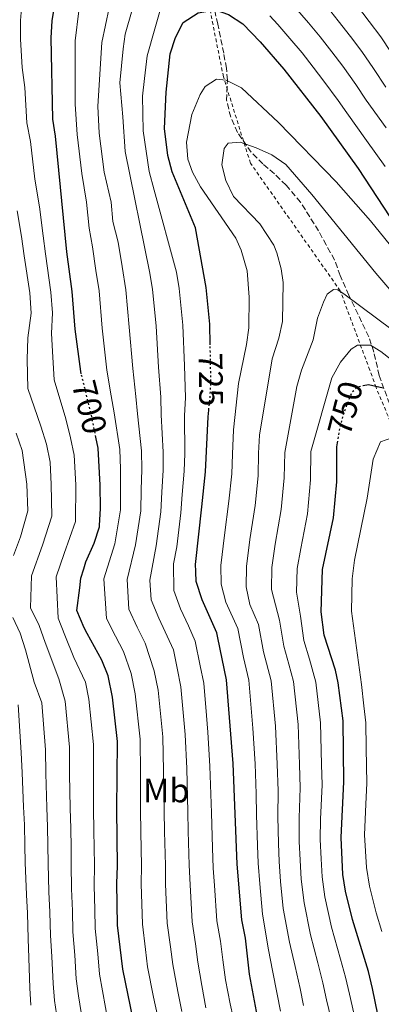
# Model space of a CAD drawing. Units: metres. Extents: x 596495 to 599915, y 4780012 to 4782374.
# Drawn here: x 596703 to 596810, y 4780480 to 4780770 of the extents above; entities that cross this region are included whole.
import ezdxf
from ezdxf.enums import TextEntityAlignment as Align

# ---------------------------------------------------------------- set-up
doc = ezdxf.new("R2010")
doc.units = ezdxf.units.M
doc.header["$MEASUREMENT"] = 0
for name, pattern in [('DGN Style 2', [1.739922, 1.043953, -0.695969]), ('DGN Style 3', [2.435891, 1.739922, -0.695969]), ('DGN Style 5', [1.217945, 0.521977, -0.695969])]:
    doc.linetypes.add(name, pattern=pattern)
for name, color, linetype, lineweight in [('Cota de curva de nivel directora', 7, 'Continuous', 0), ('Curva de nivel directora', 30, 'Continuous', 30), ('Curva de nivel directora no vista', 30, 'DGN Style 5', 30), ('Curva de nivel intermedia', 30, 'Continuous', 0), ('Etiqueta de uso rústico', 92, 'Continuous', 0), ('Tela metálica o alambrada', 7, 'DGN Style 2', 0), ('Zona arbolada', 92, 'DGN Style 3', 0)]:
    doc.layers.add(name, color=color, linetype=linetype, lineweight=lineweight)
doc.styles.add('Style-Arial', font='arial.ttf')

msp = doc.modelspace()

# ---------------------------------------------------------------- linework, layer by layer
at = {"layer": 'Curva de nivel directora', "color": 30, "linetype": 'Continuous', "lineweight": 30, "flags": 128}
for points, elevation in [([(596721.15, 4780665.93), (596720.98, 4780666.62), (596719.35, 4780679.12), (596718.48, 4780690.24), (596716.88, 4780701.97), (596713.52, 4780736.08), (596712.79, 4780741.04), (596712.3, 4780765.11), (596712.53, 4780770.1), (596714.35, 4780780.99)], 700), ([(596759.17, 4780674.46), (596759.06, 4780680.63), (596757.95, 4780691.39), (596754.84, 4780709.04), (596747.98, 4780725.53), (596746.64, 4780730.35), (596745.68, 4780738.34), (596746.17, 4780749.08), (596747.33, 4780760.38), (596748.95, 4780765.2), (596751.23, 4780769.64), (596755.65, 4780772.5), (596760.6, 4780773.3), (596764.55, 4780771.98), (596768.74, 4780769.24), (596773.92, 4780763.95), (596780.91, 4780755.87), (596791.75, 4780741.87), (596802.78, 4780726.55), (596812.16, 4780712.3)], 725), ([(596804.31, 4780662.47), (596805.88, 4780662.78), (596810.22, 4780661.81)], 750), ([(596773.14, 4780476.22), (596770.8, 4780488.78), (596769.58, 4780499.35), (596768.45, 4780504.8), (596767.13, 4780521.18), (596765.89, 4780550.89), (596763.97, 4780575.66), (596761.46, 4780588.06), (596761.16, 4780589.54), (596756.8, 4780599.25), (596754.99, 4780604.68), (596754.91, 4780607.53), (596754.9, 4780607.65), (596754.85, 4780609.68), (596756.68, 4780626.67), (596757.8, 4780637.03), (596758.54, 4780653.28), (596758.75, 4780655.23)], 725), ([(596736.44, 4780475.41), (596733.35, 4780490.2), (596731.84, 4780503.21), (596731.6, 4780515.65), (596731.84, 4780520.64), (596731.63, 4780537.39), (596731.86, 4780557.39), (596730.35, 4780570.48), (596729.1, 4780576.77), (596727.2, 4780581.4), (596722.92, 4780589.3), (596722, 4780591), (596719.86, 4780596.08), (596720.69, 4780602.77), (596721.05, 4780605.67), (596721.87, 4780608.35), (596722.52, 4780610.45), (596724.96, 4780616), (596726.51, 4780620.75), (596726.54, 4780621.16), (596726.81, 4780626.15), (596726.7, 4780633.12), (596726.15, 4780644.04), (596725.48, 4780647.23)], 700), ([(596795.53, 4780623.39), (596796.5, 4780634.03), (596796.54, 4780644.41), (596796.72, 4780645.57)], 750), ([(596809.38, 4780473.05), (596807.07, 4780484.56), (596805.81, 4780489.55), (596801.1, 4780504.86), (596799.08, 4780513.22), (596798.28, 4780518.16), (596797.8, 4780529.05), (596798.6, 4780545.53), (596798.38, 4780563.49), (596796.89, 4780574.77), (596796.12, 4780578.49), (596792.77, 4780588.85), (596791.9, 4780595.66), (596792.31, 4780608.17), (596795.53, 4780623.39)], 750)]:
    msp.add_lwpolyline(points, dxfattribs=dict(at, elevation=elevation))
at = {"layer": 'Curva de nivel directora no vista', "color": 30, "linetype": 'DGN Style 5', "lineweight": 30, "flags": 128}
for points, elevation in [([(596758.75, 4780655.23), (596759.12, 4780658.76), (596759.37, 4780663.75), (596759.17, 4780674.46)], 725), ([(596725.48, 4780647.23), (596723.91, 4780654.71), (596721.15, 4780665.93)], 700), ([(596796.72, 4780645.57), (596797.33, 4780649.34), (596798.63, 4780654.4), (596801.02, 4780660.59), (596802.63, 4780662.13), (596804.31, 4780662.47)], 750)]:
    msp.add_lwpolyline(points, dxfattribs=dict(at, elevation=elevation))
at = {"layer": 'Curva de nivel intermedia', "color": 30, "linetype": 'Continuous', "lineweight": 0, "flags": 128}
for points, elevation in [([(596710.57, 4780701.38), (596709.93, 4780706.7), (596708.84, 4780715.25), (596707.4, 4780723.38), (596706.13, 4780734.53), (596705.13, 4780740.03), (596704.47, 4780750.4), (596703.74, 4780756.29), (596703.25, 4780764.73), (596703.19, 4780770.18), (596703.66, 4780776.11)], 695), ([(596750.93, 4780630.28), (596751.53, 4780637.25), (596751.65, 4780642.43), (596751.61, 4780653.56), (596751.84, 4780658.92), (596751.61, 4780668.32), (596751.12, 4780680.33), (596750.06, 4780691.16), (596749.24, 4780695.89), (596742.64, 4780720.14), (596741.17, 4780725.59), (596739.36, 4780737.63), (596739.17, 4780747.88), (596739.75, 4780753.13), (596740.54, 4780759.75), (596745.25, 4780776.47)], 720), ([(596735.23, 4780679.72), (596734.27, 4780690.7), (596733.17, 4780697.61), (596732.06, 4780704.8), (596730.47, 4780710.89), (596729.91, 4780716.61), (596727.88, 4780725.4), (596726.38, 4780736.99), (596725.98, 4780744.95), (596727.23, 4780763.66), (596729.32, 4780773.95)], 710), ([(596744.87, 4780630.99), (596745.26, 4780637.46), (596745.28, 4780642.83), (596744.69, 4780653.85), (596744.56, 4780659.08), (596743.95, 4780667.9), (596743.18, 4780680.02), (596742.16, 4780690.93), (596741.3, 4780696.1), (596734.04, 4780731.51), (596733.39, 4780741.75), (596732.53, 4780751.76), (596733.48, 4780761.8), (596734.08, 4780766.14), (596736.17, 4780773.36)], 715), ([(596784.25, 4780774.07), (596788.15, 4780769.52), (596791.59, 4780765.36), (596795.01, 4780760.94), (596798.25, 4780756.68), (596802.14, 4780751.31), (596805.18, 4780746.72), (596811.04, 4780738.56)], 715), ([(596793.62, 4780774.2), (596796.94, 4780770.11), (596800.53, 4780765.44), (596803.86, 4780761.03), (596807.34, 4780756.02), (596810.92, 4780750.5)], 710), ([(596802.28, 4780774.85), (596806.05, 4780769.95), (596809.47, 4780765.39), (596812.53, 4780760.74)], 705), ([(596726.37, 4780690.47), (596725.48, 4780696.4), (596724.47, 4780703.38), (596723.43, 4780708.92), (596722.68, 4780716.54), (596721.26, 4780725.07), (596719.95, 4780736.54), (596719.33, 4780745.49), (596719.3, 4780750.64), (596719.3, 4780764.16), (596720.47, 4780773.07)], 705), ([(596776.71, 4780771.57), (596779.09, 4780769.01), (596782.67, 4780764.84), (596786.25, 4780760.62), (596789.49, 4780756.43), (596792.64, 4780752.32), (596796.95, 4780746.59), (596799.45, 4780742.93), (596805.29, 4780734.8), (596810.73, 4780727.11)], 720), ([(596765.73, 4780642.27), (596766.05, 4780649.41), (596767.55, 4780663.08), (596769.9, 4780674.56), (596770.51, 4780679.53), (596770.64, 4780688.55), (596770.06, 4780696.34), (596768.33, 4780702.42), (596766.76, 4780706), (596756.33, 4780721.09), (596753.9, 4780725.47), (596752.56, 4780729.3), (596752.21, 4780734.3), (596753.72, 4780742.45), (596756.17, 4780748.37), (596757.65, 4780750.74), (596760.99, 4780752.9), (596763.91, 4780752.6), (596768.39, 4780750.35), (596779.34, 4780740.09), (596796.35, 4780722.62), (596806.43, 4780711.11), (596834.71, 4780676.11)], 730), ([(596772.41, 4780627.1), (596773.28, 4780635.83), (596773.43, 4780642.52), (596773.67, 4780647.87), (596777.46, 4780670.34), (596779.44, 4780676.44), (596780.53, 4780681.33), (596780.66, 4780692.91), (596780.12, 4780696.87), (596778.82, 4780701.68), (596777.89, 4780703.94), (596773.8, 4780710.16), (596766.07, 4780718.3), (596763.74, 4780722.94), (596762.64, 4780727.57), (596763.31, 4780732.4), (596764.5, 4780734.02), (596767.99, 4780734.32), (596772.69, 4780732.62), (596777.36, 4780730.54), (596781.5, 4780727.66), (596789.16, 4780718.85), (596807.98, 4780695.62), (596819.83, 4780681.85)], 735), ([(596721.94, 4780472.56), (596720.32, 4780482.41), (596719.66, 4780487.41), (596719.24, 4780494.39), (596718.64, 4780501.22), (596718.52, 4780507.48), (596718.27, 4780513.93), (596718.19, 4780521.17), (596718.12, 4780526.17), (596718.03, 4780531.73), (596717.87, 4780537.77), (596717.7, 4780547.77), (596717.66, 4780555.76), (596716.42, 4780569.37), (596714.54, 4780575.92), (596710.5, 4780586.64), (596708.71, 4780591.63), (596706.21, 4780596.88), (596706.44, 4780606.32), (596709.67, 4780615.38), (596712.43, 4780623.89), (596712.29, 4780633.29), (596711.96, 4780639.85), (596710.84, 4780645.16), (596709.25, 4780650.52), (596705.37, 4780661.59), (596705.23, 4780670.16), (596705.37, 4780676.55), (596706.4, 4780683.8), (596705.94, 4780689.83), (596704.25, 4780700.8), (596703.47, 4780706.45), (596702.22, 4780714.04)], 690), ([(596729.19, 4780473.98), (596727.36, 4780483.8), (596726.5, 4780488.81), (596726, 4780494.78), (596725.24, 4780502.22), (596725.13, 4780507.85), (596724.93, 4780514.79), (596725.02, 4780520.9), (596724.87, 4780531.18), (596724.75, 4780537.58), (596724.72, 4780547.58), (596724.76, 4780556.58), (596723.39, 4780569.93), (596722.39, 4780574.96), (596718.96, 4780582.18), (596716.25, 4780588.82), (596714.28, 4780593.85), (596713.75, 4780605.99), (596716.09, 4780612.91), (596719.47, 4780622.32), (596719.49, 4780633.2), (596719.05, 4780641.94), (596717.98, 4780647.05), (596716.58, 4780652.62), (596713.17, 4780664.11), (596712.78, 4780670.87), (596712.36, 4780677.83), (596712.68, 4780683.95), (596712.21, 4780690.04), (596710.57, 4780701.38)], 695), ([(596743.6, 4780476.55), (596742.49, 4780482), (596740.72, 4780490.91), (596740.13, 4780496.01), (596739.16, 4780503.53), (596738.81, 4780515.47), (596738.9, 4780520.75), (596738.71, 4780530.74), (596738.6, 4780537.14), (596738.57, 4780548.09), (596738.51, 4780558.08), (596737.07, 4780571.52), (596735.88, 4780577.53), (596733.58, 4780583.94), (596731.22, 4780588.49), (596728.6, 4780593.73), (596727.84, 4780605.47), (596731.04, 4780615.73), (596732.74, 4780625.84), (596732.75, 4780632.41), (596732.72, 4780637.89), (596732.53, 4780643.64), (596730.84, 4780654.42), (596730, 4780659.4), (596728.64, 4780667.05), (596727.29, 4780679.42), (596726.37, 4780690.47)], 705), ([(596793.5, 4780481.22), (596792.38, 4780486.18), (596790.92, 4780492.11), (596788.75, 4780500.41), (596786.83, 4780509.85), (596786.03, 4780516.8), (596785.69, 4780522.36), (596785.45, 4780527.9), (596785.43, 4780534.89), (596785.68, 4780543.78), (596785.48, 4780550.67), (596785.08, 4780562.43), (596783.72, 4780575.13), (596782.34, 4780580.21), (596780.85, 4780585.54), (596779.6, 4780593.22), (596777.23, 4780602.27), (596777.32, 4780608.77), (596778.37, 4780615.69), (596780.11, 4780625.86), (596781.02, 4780635.23), (596781.13, 4780642.76), (596784.74, 4780662.19), (596786.12, 4780667), (596789.5, 4780675.93), (596790.78, 4780682.37), (596792.56, 4780687.04), (596793.68, 4780689.42), (596795.52, 4780690.85), (596796.81, 4780690.76), (596798.93, 4780689.28), (596812.87, 4780678.95)], 740), ([(596750.75, 4780477.7), (596749.57, 4780483.69), (596748.1, 4780491.62), (596747.49, 4780496.84), (596746.49, 4780503.85), (596746.02, 4780515.29), (596745.95, 4780520.85), (596745.71, 4780530.85), (596745.58, 4780536.9), (596745.4, 4780548.79), (596745.16, 4780558.78), (596743.8, 4780572.55), (596742.65, 4780578.29), (596739.96, 4780586.48), (596737.61, 4780591.18), (596735.2, 4780596.47), (596734.63, 4780605.28), (596737.13, 4780615.46), (596738.67, 4780625.53), (596738.81, 4780631.7), (596738.99, 4780637.68), (596738.9, 4780643.24), (596737.76, 4780654.14), (596737.28, 4780659.24), (596736.3, 4780667.47), (596735.23, 4780679.72)], 710), ([(596802.77, 4780471.64), (596800.28, 4780482.89), (596799.09, 4780487.87), (596797.63, 4780493.22), (596794.92, 4780502.64), (596792.95, 4780511.54), (596792.15, 4780517.48), (596791.87, 4780522.76), (596791.62, 4780528.47), (596791.73, 4780534.47), (596792.14, 4780544.65), (596792.01, 4780550.6), (596791.73, 4780562.96), (596790.31, 4780574.95), (596788.46, 4780581.73), (596786.81, 4780587.19), (596785.75, 4780594.44), (596784.65, 4780601.47), (596784.81, 4780608.47), (596785.86, 4780614.37), (596787.82, 4780624.63), (596788.76, 4780634.63), (596788.83, 4780643.01), (596795.08, 4780664.7), (596797.56, 4780669.42), (596800.76, 4780673.21), (596802.6, 4780674.41), (596806.45, 4780674.36), (596809.52, 4780672.55), (596812.6, 4780670.04)], 745), ([(596701.12, 4780612.29), (596703.25, 4780617.84), (596705.39, 4780625.46), (596705.08, 4780633.38), (596703.69, 4780643.27), (596701.92, 4780648.43)], 685), ([(596809.74, 4780501.34), (596808.07, 4780506.91), (596806.17, 4780514.74), (596805.22, 4780520.23), (596804.7, 4780529.93), (596805.08, 4780538.92), (596805.32, 4780545.11), (596805.27, 4780550.11), (596805.21, 4780555.6), (596805.06, 4780562.96), (596804.45, 4780568), (596803.8, 4780574.21), (596800.83, 4780595.85), (596801.06, 4780605.39), (596801.72, 4780610.92), (596805.47, 4780629.19), (596807.24, 4780640.77), (596809.36, 4780645.82), (596814.38, 4780647.62)], 755), ([(596779.92, 4780477.89), (596778.94, 4780482.82), (596777.51, 4780489.89), (596776.4, 4780495.97), (596774.58, 4780506.48), (596773.77, 4780515.44), (596773.31, 4780521.57), (596773.09, 4780526.75), (596772.81, 4780535.74), (596772.76, 4780542.03), (596772.42, 4780550.82), (596771.77, 4780561.38), (596770.55, 4780575.48), (596768.94, 4780582.22), (596767.3, 4780590.77), (596763.82, 4780598.53), (596762.4, 4780603.88), (596762.34, 4780609.38), (596763.4, 4780618.31), (596764.7, 4780628.33), (596765.54, 4780636.43), (596765.73, 4780642.27)], 730), ([(596757.91, 4780478.84), (596756.65, 4780485.39), (596755.47, 4780492.33), (596754.86, 4780497.68), (596753.81, 4780504.16), (596753.23, 4780515.12), (596753.01, 4780520.96), (596752.71, 4780530.96), (596752.55, 4780536.65), (596752.23, 4780549.49), (596751.81, 4780559.47), (596750.52, 4780573.59), (596749.43, 4780579.05), (596748.33, 4780584.44), (596744.01, 4780593.87), (596741.8, 4780599.21), (596741.41, 4780605.08), (596743.21, 4780615.19), (596744.6, 4780625.22), (596744.87, 4780630.99)], 715), ([(596766.79, 4780472.16), (596765.06, 4780479.99), (596763.72, 4780487.08), (596762.85, 4780493.04), (596762.22, 4780498.51), (596761.13, 4780504.48), (596760.44, 4780514.94), (596760.02, 4780520.07), (596759.89, 4780526.07), (596759.53, 4780536.41), (596759.06, 4780550.19), (596758.47, 4780560.16), (596758.04, 4780565.14), (596757.25, 4780574.62), (596756.2, 4780579.8), (596754.74, 4780586.99), (596752.73, 4780591.56), (596750.4, 4780596.56), (596748.39, 4780601.95), (596748.38, 4780609.84), (596749.3, 4780614.92), (596750.53, 4780624.91), (596750.93, 4780630.28)], 720), ([(596786.71, 4780479.55), (596785.66, 4780484.5), (596784.22, 4780491), (596782.57, 4780498.19), (596780.7, 4780508.17), (596779.9, 4780516.12), (596779.5, 4780521.97), (596779.27, 4780527.32), (596779.12, 4780535.32), (596779.22, 4780542.91), (596778.95, 4780550.74), (596778.42, 4780561.91), (596777.14, 4780575.31), (596774.89, 4780583.88), (596773.45, 4780591.99), (596770.84, 4780597.82), (596769.82, 4780603.07), (596769.83, 4780609.08), (596770.89, 4780617), (596772.41, 4780627.1)], 735), ([(596714.69, 4780471.13), (596713.29, 4780481.02), (596712.81, 4780486.02), (596712.47, 4780494.01), (596712.04, 4780500.22), (596711.91, 4780507.11), (596711.61, 4780513.08), (596711.37, 4780521.43), (596711.19, 4780532.27), (596710.99, 4780537.97), (596710.69, 4780547.96), (596710.56, 4780554.95), (596709.46, 4780568.82), (596707.25, 4780574.94), (596704.74, 4780584.46), (596703.14, 4780589.4), (596701, 4780594.06)], 685), ([(596706.25, 4780479.62), (596705.97, 4780484.63), (596705.71, 4780493.62), (596705.45, 4780499.22), (596705.3, 4780506.75), (596704.94, 4780512.22), (596704.55, 4780521.7), (596704.46, 4780526.69), (596704.35, 4780532.81), (596704.11, 4780538.16), (596703.67, 4780548.15), (596703.46, 4780554.14), (596702.5, 4780568.26)], 680), ([(596796.15, 4780470.22), (596793.5, 4780481.22)], 740)]:
    msp.add_lwpolyline(points, dxfattribs=dict(at, elevation=elevation))
at = {"layer": 'Tela metálica o alambrada', "color": 7, "linetype": 'DGN Style 2', "lineweight": 0}
msp.add_polyline3d([(596910.93, 4780455.24, 812.03), (596896.03, 4780485.18, 801.78), (596893.6, 4780490.03, 801.78), (596881.93, 4780515.71, 797.22), (596869.5, 4780531.7, 795.17), (596866.61, 4780536.55, 793.8), (596855.27, 4780556.87, 786.97), (596852.73, 4780561.72, 785.6), (596839.5, 4780590.17, 777.17), (596837.66, 4780594.92, 775.81), (596821.01, 4780631.01, 762.59), (596808.07, 4780661.92, 752.57), (596806.23, 4780667.02, 751.43), (596797.52, 4780690.42, 741.18), (596771.04, 4780728.08, 738.9), (596763.05, 4780753.59, 731.84), (596757.97, 4780779.1, 724.78), (596754.87, 4780804.48, 719.65), (596750.63, 4780828.78, 713.16), (596746.29, 4780849.4, 707.47), (596741.29, 4780870.72, 705.19), (596732.25, 4780892.48, 702.11), (596724.82, 4780909.49, 700.97), (596703.78, 4780940.42, 689.58)], dxfattribs=at)
at = {"layer": 'Zona arbolada', "color": 92, "linetype": 'DGN Style 3', "lineweight": 0}
msp.add_polyline3d([(596812.93, 4780654.72, 756.64), (596809.02, 4780665.42, 749.58), (596807.44, 4780672.32, 745.31), (596805.95, 4780676.89, 743.89), (596800.02, 4780689.14, 744.17), (596797.54, 4780694.92, 744.17), (596795.85, 4780699.55, 743.34), (596793.37, 4780703.96, 741.89), (596791.1, 4780708.11, 741.32), (596785.81, 4780716.57, 741.07), (596781.56, 4780721.6, 740.75), (596778.09, 4780724.97, 739.44), (596774.7, 4780727.86, 739.05), (596771.29, 4780731.31, 737.86), (596767.22, 4780737.17, 736.37), (596765.22, 4780741.69, 735.39), (596764, 4780746.65, 734.17), (596764.22, 4780752.63, 732.21), (596763.97, 4780756.09, 731.36), (596763.15, 4780760.54, 729.21), (596761.38, 4780769.07, 724.29), (596759.96, 4780775.7, 721.39)], dxfattribs=at)
msp.add_polyline3d([(596812.93, 4780654.72, 756.64), (596809.02, 4780665.42, 749.58), (596807.44, 4780672.32, 745.31), (596805.95, 4780676.89, 743.89), (596800.02, 4780689.14, 744.17), (596797.54, 4780694.92, 744.17), (596795.85, 4780699.55, 743.34), (596793.37, 4780703.96, 741.89), (596791.1, 4780708.11, 741.32), (596785.81, 4780716.57, 741.07), (596781.56, 4780721.6, 740.75), (596778.09, 4780724.97, 739.44), (596774.7, 4780727.86, 739.05), (596771.29, 4780731.31, 737.86), (596767.22, 4780737.17, 736.37), (596765.22, 4780741.69, 735.39), (596764, 4780746.65, 734.17), (596764.22, 4780752.63, 732.21), (596763.97, 4780756.09, 731.36), (596763.15, 4780760.54, 729.21), (596761.38, 4780769.07, 724.29), (596759.96, 4780775.7, 721.39)], dxfattribs=at)

# ---------------------------------------------------------------- texts
at = {"layer": 'Cota de curva de nivel directora', "color": 7, "linetype": 'Continuous', "lineweight": 0, "style": 'Style-Arial'}
for s, rotation, p in [('725', 271.0421, (596759.36, 4780664.24, 725)), ('700', 283.8516, (596723.57, 4780656.1, 700)), ('750', 75.6148, (596798.98, 4780655.79, 750))]:
    msp.add_text(s, height=7, rotation=rotation, dxfattribs=at).set_placement(p, align=Align.MIDDLE_CENTER)
at = {"layer": 'Etiqueta de uso rústico', "color": 92, "linetype": 'Continuous', "lineweight": 0, "style": 'Style-Arial'}
msp.add_text('Mb', height=7, dxfattribs=at).set_placement((596746.21, 4780542.97, 709.46), align=Align.MIDDLE_CENTER)

doc.saveas('drawing.dxf')
